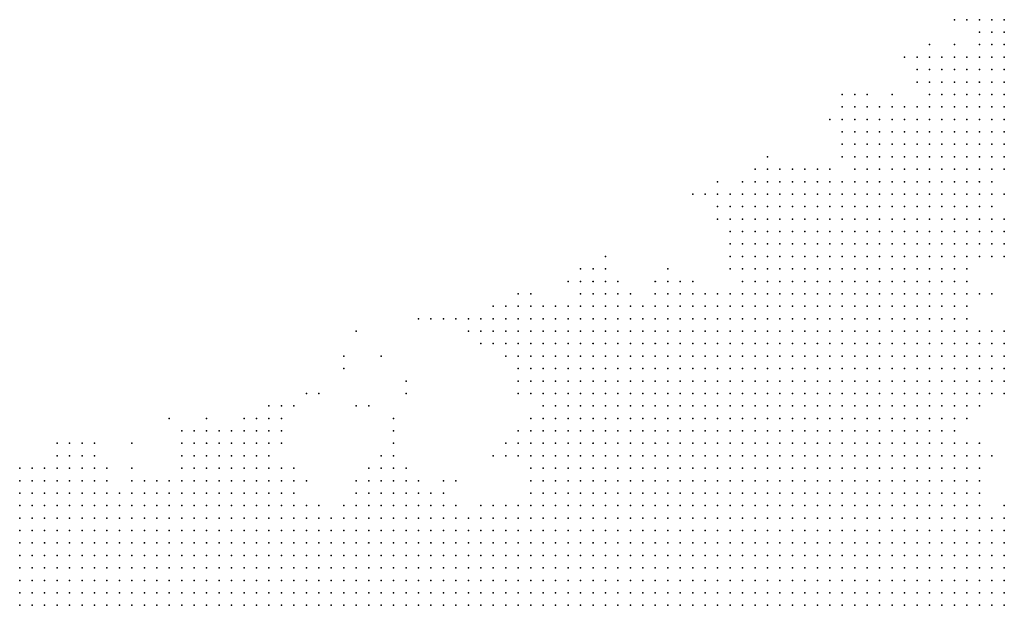
# Model space of a CAD drawing. Units: inches. Extents: x -1.28 to 1.28, y -1.09 to 1.09.
# Drawn here: x 0.64 to 0.8, y -0.81 to -0.71 of the extents above; entities that cross this region are included whole.
import ezdxf

# ---------------------------------------------------------------- set-up
doc = ezdxf.new("R2010")
doc.units = ezdxf.units.IN
doc.header["$MEASUREMENT"] = 0
doc.header["$PDMODE"] = 32
doc.header["$PDSIZE"] = 1e-05
for name, color, linetype in [('layer10', 10, 'Continuous'), ('layer100', 100, 'Continuous'), ('layer109', 109, 'Continuous'), ('layer11', 11, 'Continuous'), ('layer116', 116, 'Continuous'), ('layer12', 12, 'Continuous'), ('layer120', 120, 'Continuous'), ('layer128', 128, 'Continuous'), ('layer13', 13, 'Continuous'), ('layer132', 132, 'Continuous'), ('layer14', 14, 'Continuous'), ('layer143', 143, 'Continuous'), ('layer145', 145, 'Continuous'), ('layer15', 15, 'Continuous'), ('layer16', 16, 'Continuous'), ('layer17', 17, 'Continuous'), ('layer18', 18, 'Continuous'), ('layer181', 181, 'Continuous'), ('layer19', 19, 'Continuous'), ('layer20', 20, 'Continuous'), ('layer21', 21, 'Continuous'), ('layer22', 22, 'Continuous'), ('layer23', 23, 'Continuous'), ('layer24', 24, 'Continuous'), ('layer25', 25, 'Continuous'), ('layer26', 26, 'Continuous'), ('layer27', 27, 'Continuous'), ('layer28', 28, 'Continuous'), ('layer29', 29, 'Continuous'), ('layer30', 30, 'Continuous'), ('layer33', 33, 'Continuous'), ('layer34', 34, 'Continuous'), ('layer38', 38, 'Continuous'), ('layer45', 45, 'Continuous'), ('layer46', 46, 'Continuous'), ('layer48', 48, 'Continuous'), ('layer50', 50, 'Continuous'), ('layer51', 51, 'Continuous'), ('layer53', 53, 'Continuous'), ('layer7', 7, 'Continuous'), ('layer8', 8, 'Continuous'), ('layer9', 9, 'Continuous'), ('layer97', 97, 'Continuous')]:
    doc.layers.add(name, color=color, linetype=linetype)

msp = doc.modelspace()

# ---------------------------------------------------------------- linework, layer by layer
at = {"layer": 'layer10', "color": 10}
for p in [(0.7556, -0.763), (0.7576, -0.763), (0.7596, -0.763), (0.7616, -0.763), (0.7636, -0.763), (0.7656, -0.763), (0.7676, -0.763), (0.7476, -0.765), (0.7496, -0.765), (0.7516, -0.765), (0.7536, -0.765), (0.7556, -0.765), (0.7576, -0.765), (0.7596, -0.765), (0.7616, -0.765), (0.7636, -0.765), (0.7656, -0.765), (0.7676, -0.765), (0.7696, -0.765), (0.7716, -0.765), (0.7736, -0.765), (0.7416, -0.767), (0.7436, -0.767), (0.7456, -0.767), (0.7476, -0.767), (0.7496, -0.767), (0.7516, -0.767), (0.7536, -0.767), (0.7556, -0.767), (0.7576, -0.767), (0.7596, -0.767), (0.7616, -0.767), (0.7636, -0.767), (0.7656, -0.767), (0.7676, -0.767), (0.7696, -0.767), (0.7716, -0.767), (0.7736, -0.767), (0.7756, -0.767), (0.7776, -0.767), (0.7376, -0.769), (0.7396, -0.769), (0.7416, -0.769), (0.7436, -0.769), (0.7456, -0.769), (0.7476, -0.769), (0.7496, -0.769), (0.7516, -0.769), (0.7536, -0.769), (0.7556, -0.769), (0.7576, -0.769), (0.7596, -0.769), (0.7616, -0.769), (0.7636, -0.769), (0.7656, -0.769), (0.7676, -0.769), (0.7696, -0.769), (0.7716, -0.769), (0.7736, -0.769), (0.7756, -0.769), (0.7776, -0.769), (0.7796, -0.769), (0.7336, -0.771), (0.7356, -0.771), (0.7376, -0.771), (0.7396, -0.771), (0.7416, -0.771), (0.7436, -0.771), (0.7636, -0.771), (0.7656, -0.771), (0.7676, -0.771), (0.7696, -0.771), (0.7716, -0.771), (0.7736, -0.771), (0.7756, -0.771), (0.7776, -0.771), (0.7796, -0.771), (0.7816, -0.771), (0.7316, -0.773), (0.7336, -0.773), (0.7356, -0.773), (0.7376, -0.773), (0.7396, -0.773), (0.7676, -0.773), (0.7696, -0.773), (0.7716, -0.773), (0.7736, -0.773), (0.7756, -0.773), (0.7776, -0.773), (0.7796, -0.773), (0.7816, -0.773), (0.7836, -0.773), (0.7296, -0.775), (0.7316, -0.775), (0.7336, -0.775), (0.7356, -0.775), (0.7716, -0.775), (0.7736, -0.775), (0.7756, -0.775), (0.7776, -0.775), (0.7796, -0.775), (0.7816, -0.775), (0.7836, -0.775), (0.7276, -0.777), (0.7296, -0.777), (0.7316, -0.777), (0.7336, -0.777), (0.7756, -0.777), (0.7776, -0.777), (0.7796, -0.777), (0.7816, -0.777), (0.7836, -0.777), (0.7856, -0.777), (0.7276, -0.779), (0.7296, -0.779), (0.7316, -0.779), (0.7776, -0.779), (0.7796, -0.779), (0.7816, -0.779), (0.7836, -0.779), (0.7856, -0.779), (0.7256, -0.781), (0.7276, -0.781), (0.7296, -0.781), (0.7316, -0.781), (0.7796, -0.781), (0.7816, -0.781), (0.7836, -0.781), (0.7856, -0.781), (0.7256, -0.783), (0.7276, -0.783), (0.7296, -0.783), (0.7816, -0.783), (0.7836, -0.783), (0.7856, -0.783), (0.7876, -0.783), (0.7256, -0.785), (0.7276, -0.785), (0.7836, -0.785), (0.7856, -0.785), (0.7876, -0.785), (0.7256, -0.787), (0.7276, -0.787), (0.7856, -0.787), (0.7876, -0.787), (0.7236, -0.789), (0.7256, -0.789), (0.7876, -0.789), (0.7896, -0.789), (0.6696, -0.791), (0.6716, -0.791), (0.6736, -0.791), (0.6756, -0.791), (0.6776, -0.791), (0.7236, -0.791), (0.7896, -0.791), (0.6616, -0.793), (0.6636, -0.793), (0.6656, -0.793), (0.6676, -0.793), (0.6696, -0.793), (0.6716, -0.793), (0.6736, -0.793), (0.6756, -0.793), (0.6776, -0.793), (0.6796, -0.793), (0.6816, -0.793), (0.6976, -0.793), (0.6996, -0.793), (0.7016, -0.793), (0.7036, -0.793), (0.7056, -0.793), (0.7896, -0.793), (0.7916, -0.793), (0.6576, -0.795), (0.6596, -0.795), (0.6616, -0.795), (0.6636, -0.795), (0.6656, -0.795), (0.6676, -0.795), (0.6696, -0.795), (0.6716, -0.795), (0.6736, -0.795), (0.6756, -0.795), (0.6776, -0.795), (0.6796, -0.795), (0.6816, -0.795), (0.6836, -0.795), (0.6856, -0.795), (0.6936, -0.795), (0.6956, -0.795), (0.6976, -0.795), (0.6996, -0.795), (0.7016, -0.795), (0.7076, -0.795), (0.7096, -0.795), (0.7116, -0.795), (0.7136, -0.795), (0.7156, -0.795), (0.7176, -0.795), (0.7196, -0.795), (0.7916, -0.795), (0.7936, -0.795), (0.6536, -0.797), (0.6556, -0.797), (0.6576, -0.797), (0.6596, -0.797), (0.7936, -0.797), (0.7956, -0.797), (0.6516, -0.799), (0.6536, -0.799), (0.6556, -0.799), (0.6576, -0.799), (0.7936, -0.799), (0.7956, -0.799), (0.7976, -0.799), (0.6476, -0.801), (0.6496, -0.801), (0.6516, -0.801), (0.6536, -0.801), (0.7956, -0.801), (0.7976, -0.801), (0.6476, -0.803), (0.6496, -0.803), (0.6516, -0.803), (0.7956, -0.803), (0.7976, -0.803), (0.6456, -0.805), (0.6476, -0.805), (0.6496, -0.805), (0.6516, -0.805), (0.7976, -0.805), (0.6456, -0.807), (0.6476, -0.807), (0.6496, -0.807), (0.7976, -0.807), (0.6436, -0.809), (0.6456, -0.809), (0.6476, -0.809), (0.6496, -0.809)]:
    msp.add_point(p, dxfattribs=at)
at = {"layer": 'layer100', "color": 100}
msp.add_point((0.6936, -0.765), dxfattribs=at)
at = {"layer": 'layer109', "color": 109}
msp.add_point((0.6936, -0.777), dxfattribs=at)
at = {"layer": 'layer11', "color": 11}
for p in [(0.7656, -0.755), (0.7676, -0.755), (0.7696, -0.755), (0.7716, -0.755), (0.7736, -0.755), (0.7756, -0.755), (0.7776, -0.755), (0.7616, -0.757), (0.7636, -0.757), (0.7656, -0.757), (0.7676, -0.757), (0.7696, -0.757), (0.7716, -0.757), (0.7736, -0.757), (0.7756, -0.757), (0.7776, -0.757), (0.7796, -0.757), (0.7576, -0.759), (0.7596, -0.759), (0.7616, -0.759), (0.7636, -0.759), (0.7656, -0.759), (0.7676, -0.759), (0.7696, -0.759), (0.7716, -0.759), (0.7736, -0.759), (0.7756, -0.759), (0.7776, -0.759), (0.7796, -0.759), (0.7816, -0.759), (0.7516, -0.761), (0.7536, -0.761), (0.7556, -0.761), (0.7576, -0.761), (0.7596, -0.761), (0.7616, -0.761), (0.7636, -0.761), (0.7656, -0.761), (0.7676, -0.761), (0.7696, -0.761), (0.7716, -0.761), (0.7736, -0.761), (0.7756, -0.761), (0.7776, -0.761), (0.7796, -0.761), (0.7816, -0.761), (0.7836, -0.761), (0.7376, -0.763), (0.7396, -0.763), (0.7416, -0.763), (0.7436, -0.763), (0.7456, -0.763), (0.7476, -0.763), (0.7496, -0.763), (0.7516, -0.763), (0.7536, -0.763), (0.7696, -0.763), (0.7716, -0.763), (0.7736, -0.763), (0.7756, -0.763), (0.7776, -0.763), (0.7796, -0.763), (0.7816, -0.763), (0.7836, -0.763), (0.7856, -0.763), (0.7336, -0.765), (0.7356, -0.765), (0.7376, -0.765), (0.7396, -0.765), (0.7416, -0.765), (0.7436, -0.765), (0.7456, -0.765), (0.7756, -0.765), (0.7776, -0.765), (0.7796, -0.765), (0.7816, -0.765), (0.7836, -0.765), (0.7856, -0.765), (0.7296, -0.767), (0.7316, -0.767), (0.7336, -0.767), (0.7356, -0.767), (0.7376, -0.767), (0.7396, -0.767), (0.7796, -0.767), (0.7816, -0.767), (0.7836, -0.767), (0.7856, -0.767), (0.7296, -0.769), (0.7316, -0.769), (0.7336, -0.769), (0.7356, -0.769), (0.7816, -0.769), (0.7836, -0.769), (0.7856, -0.769), (0.7876, -0.769), (0.7276, -0.771), (0.7296, -0.771), (0.7316, -0.771), (0.7836, -0.771), (0.7856, -0.771), (0.7876, -0.771), (0.7276, -0.773), (0.7296, -0.773), (0.7856, -0.773), (0.7876, -0.773), (0.7256, -0.775), (0.7276, -0.775), (0.7856, -0.775), (0.7876, -0.775), (0.7256, -0.777), (0.7876, -0.777), (0.7256, -0.779), (0.7876, -0.779), (0.7236, -0.781), (0.7876, -0.781), (0.7236, -0.783), (0.7896, -0.783), (0.7236, -0.785), (0.7896, -0.785), (0.6716, -0.787), (0.6736, -0.787), (0.6756, -0.787), (0.6776, -0.787), (0.7236, -0.787), (0.7896, -0.787), (0.7916, -0.787), (0.6676, -0.789), (0.6696, -0.789), (0.6716, -0.789), (0.6736, -0.789), (0.6756, -0.789), (0.6776, -0.789), (0.6796, -0.789), (0.7916, -0.789), (0.6616, -0.791), (0.6636, -0.791), (0.6656, -0.791), (0.6676, -0.791), (0.6796, -0.791), (0.6816, -0.791), (0.6956, -0.791), (0.6976, -0.791), (0.6996, -0.791), (0.7016, -0.791), (0.7036, -0.791), (0.7916, -0.791), (0.6496, -0.793), (0.6516, -0.793), (0.6536, -0.793), (0.6556, -0.793), (0.6576, -0.793), (0.6596, -0.793), (0.6836, -0.793), (0.6936, -0.793), (0.6956, -0.793), (0.7076, -0.793), (0.7156, -0.793), (0.7216, -0.793), (0.6456, -0.795), (0.6476, -0.795), (0.6496, -0.795), (0.6516, -0.795), (0.6536, -0.795), (0.6556, -0.795), (0.6876, -0.795), (0.6896, -0.795), (0.6916, -0.795), (0.6456, -0.797), (0.6476, -0.797), (0.6496, -0.797), (0.6516, -0.797), (0.7976, -0.797), (0.6436, -0.799), (0.6456, -0.799), (0.6476, -0.799), (0.6496, -0.799), (0.6436, -0.801), (0.6456, -0.801), (0.6416, -0.803), (0.6436, -0.803), (0.6456, -0.803), (0.6416, -0.805), (0.6436, -0.805), (0.6416, -0.807), (0.6436, -0.807), (0.6416, -0.809)]:
    msp.add_point(p, dxfattribs=at)
at = {"layer": 'layer116', "color": 116}
msp.add_point((0.7016, -0.773), dxfattribs=at)
at = {"layer": 'layer12', "color": 12}
for p in [(0.7656, -0.747), (0.7676, -0.747), (0.7696, -0.747), (0.7716, -0.747), (0.7736, -0.747), (0.7756, -0.747), (0.7636, -0.749), (0.7656, -0.749), (0.7676, -0.749), (0.7696, -0.749), (0.7716, -0.749), (0.7736, -0.749), (0.7756, -0.749), (0.7776, -0.749), (0.7616, -0.751), (0.7636, -0.751), (0.7656, -0.751), (0.7676, -0.751), (0.7696, -0.751), (0.7716, -0.751), (0.7736, -0.751), (0.7756, -0.751), (0.7776, -0.751), (0.7796, -0.751), (0.7816, -0.751), (0.7596, -0.753), (0.7616, -0.753), (0.7636, -0.753), (0.7656, -0.753), (0.7676, -0.753), (0.7696, -0.753), (0.7716, -0.753), (0.7736, -0.753), (0.7756, -0.753), (0.7776, -0.753), (0.7796, -0.753), (0.7816, -0.753), (0.7836, -0.753), (0.7576, -0.755), (0.7596, -0.755), (0.7616, -0.755), (0.7636, -0.755), (0.7796, -0.755), (0.7816, -0.755), (0.7836, -0.755), (0.7576, -0.757), (0.7596, -0.757), (0.7816, -0.757), (0.7836, -0.757), (0.7856, -0.757), (0.7536, -0.759), (0.7556, -0.759), (0.7836, -0.759), (0.7856, -0.759), (0.7876, -0.759), (0.7396, -0.761), (0.7416, -0.761), (0.7436, -0.761), (0.7456, -0.761), (0.7476, -0.761), (0.7496, -0.761), (0.7856, -0.761), (0.7876, -0.761), (0.7276, -0.763), (0.7296, -0.763), (0.7316, -0.763), (0.7336, -0.763), (0.7356, -0.763), (0.7876, -0.763), (0.7256, -0.765), (0.7276, -0.765), (0.7296, -0.765), (0.7316, -0.765), (0.7876, -0.765), (0.7896, -0.765), (0.7256, -0.767), (0.7276, -0.767), (0.7876, -0.767), (0.7896, -0.767), (0.7236, -0.769), (0.7256, -0.769), (0.7276, -0.769), (0.7896, -0.769), (0.7236, -0.771), (0.7256, -0.771), (0.7896, -0.771), (0.7236, -0.773), (0.7256, -0.773), (0.7896, -0.773), (0.7896, -0.775), (0.7236, -0.777), (0.7896, -0.777), (0.7236, -0.779), (0.7896, -0.779), (0.7216, -0.781), (0.7896, -0.781), (0.7216, -0.783), (0.6696, -0.785), (0.6716, -0.785), (0.6736, -0.785), (0.6756, -0.785), (0.6776, -0.785), (0.7216, -0.785), (0.7916, -0.785), (0.6676, -0.787), (0.6696, -0.787), (0.6796, -0.787), (0.7216, -0.787), (0.6656, -0.789), (0.6816, -0.789), (0.6976, -0.789), (0.6996, -0.789), (0.7016, -0.789), (0.7216, -0.789), (0.6436, -0.791), (0.6456, -0.791), (0.6476, -0.791), (0.6496, -0.791), (0.6516, -0.791), (0.6536, -0.791), (0.6556, -0.791), (0.6576, -0.791), (0.6596, -0.791), (0.6836, -0.791), (0.7056, -0.791), (0.7076, -0.791), (0.6416, -0.793), (0.6436, -0.793), (0.6456, -0.793), (0.6476, -0.793), (0.6856, -0.793), (0.7096, -0.793), (0.7136, -0.793), (0.7176, -0.793), (0.7196, -0.793), (0.7936, -0.793), (0.6396, -0.795), (0.6416, -0.795), (0.6436, -0.795), (0.7956, -0.795), (0.7976, -0.795), (0.6396, -0.797), (0.6416, -0.797), (0.6436, -0.797), (0.6396, -0.799), (0.6416, -0.799), (0.6396, -0.801), (0.6416, -0.801), (0.6396, -0.803), (0.6396, -0.805), (0.6396, -0.807), (0.6396, -0.809)]:
    msp.add_point(p, dxfattribs=at)
at = {"layer": 'layer120', "color": 120}
msp.add_point((0.7716, -0.727), dxfattribs=at)
at = {"layer": 'layer128', "color": 128}
msp.add_point((0.6916, -0.769), dxfattribs=at)
at = {"layer": 'layer13', "color": 13}
for p in [(0.7696, -0.743), (0.7716, -0.743), (0.7736, -0.743), (0.7756, -0.743), (0.7776, -0.743), (0.7796, -0.743), (0.7636, -0.745), (0.7656, -0.745), (0.7676, -0.745), (0.7696, -0.745), (0.7716, -0.745), (0.7736, -0.745), (0.7756, -0.745), (0.7776, -0.745), (0.7796, -0.745), (0.7816, -0.745), (0.7836, -0.745), (0.7596, -0.747), (0.7616, -0.747), (0.7636, -0.747), (0.7776, -0.747), (0.7796, -0.747), (0.7816, -0.747), (0.7836, -0.747), (0.7856, -0.747), (0.7576, -0.749), (0.7596, -0.749), (0.7616, -0.749), (0.7796, -0.749), (0.7816, -0.749), (0.7836, -0.749), (0.7856, -0.749), (0.7876, -0.749), (0.7576, -0.751), (0.7596, -0.751), (0.7836, -0.751), (0.7856, -0.751), (0.7876, -0.751), (0.7556, -0.753), (0.7576, -0.753), (0.7856, -0.753), (0.7876, -0.753), (0.7896, -0.753), (0.7556, -0.755), (0.7856, -0.755), (0.7876, -0.755), (0.7896, -0.755), (0.7556, -0.757), (0.7876, -0.757), (0.7896, -0.757), (0.7436, -0.759), (0.7456, -0.759), (0.7476, -0.759), (0.7516, -0.759), (0.7896, -0.759), (0.7276, -0.761), (0.7296, -0.761), (0.7316, -0.761), (0.7336, -0.761), (0.7356, -0.761), (0.7376, -0.761), (0.7896, -0.761), (0.7256, -0.763), (0.7896, -0.763), (0.7236, -0.765), (0.7916, -0.765), (0.7216, -0.767), (0.7236, -0.767), (0.7916, -0.767), (0.7216, -0.769), (0.7916, -0.769), (0.7936, -0.769), (0.7216, -0.771), (0.7916, -0.771), (0.7936, -0.771), (0.7916, -0.773), (0.7936, -0.773), (0.7236, -0.775), (0.7916, -0.775), (0.6696, -0.783), (0.6716, -0.783), (0.6736, -0.783), (0.6756, -0.783), (0.6776, -0.783), (0.7196, -0.783), (0.7916, -0.783), (0.6676, -0.785), (0.6796, -0.785), (0.7936, -0.785), (0.6996, -0.787), (0.7936, -0.787), (0.6416, -0.789), (0.6436, -0.789), (0.6456, -0.789), (0.6476, -0.789), (0.6496, -0.789), (0.6516, -0.789), (0.6576, -0.789), (0.6596, -0.789), (0.6836, -0.789), (0.7936, -0.789), (0.6396, -0.791), (0.6416, -0.791), (0.6936, -0.791), (0.6396, -0.793), (0.6876, -0.793)]:
    msp.add_point(p, dxfattribs=at)
at = {"layer": 'layer132', "color": 132}
msp.add_point((0.6956, -0.777), dxfattribs=at)
at = {"layer": 'layer14', "color": 14}
for p in [(0.7756, -0.739), (0.7776, -0.739), (0.7796, -0.739), (0.7816, -0.739), (0.7836, -0.739), (0.7856, -0.739), (0.7876, -0.739), (0.7716, -0.741), (0.7736, -0.741), (0.7756, -0.741), (0.7776, -0.741), (0.7796, -0.741), (0.7816, -0.741), (0.7836, -0.741), (0.7856, -0.741), (0.7876, -0.741), (0.7896, -0.741), (0.7596, -0.743), (0.7616, -0.743), (0.7636, -0.743), (0.7656, -0.743), (0.7676, -0.743), (0.7816, -0.743), (0.7836, -0.743), (0.7856, -0.743), (0.7876, -0.743), (0.7896, -0.743), (0.7576, -0.745), (0.7596, -0.745), (0.7616, -0.745), (0.7856, -0.745), (0.7876, -0.745), (0.7896, -0.745), (0.7916, -0.745), (0.7576, -0.747), (0.7876, -0.747), (0.7896, -0.747), (0.7916, -0.747), (0.7556, -0.749), (0.7896, -0.749), (0.7916, -0.749), (0.7556, -0.751), (0.7896, -0.751), (0.7296, -0.759), (0.7316, -0.759), (0.7336, -0.759), (0.7356, -0.759), (0.7416, -0.759), (0.7496, -0.759), (0.7256, -0.761), (0.7916, -0.761), (0.7216, -0.763), (0.7236, -0.763), (0.7216, -0.765), (0.7196, -0.767), (0.7936, -0.767), (0.7196, -0.769), (0.7956, -0.769), (0.7956, -0.771), (0.7216, -0.773), (0.7916, -0.777), (0.7216, -0.779), (0.6756, -0.781), (0.6776, -0.781), (0.6676, -0.783), (0.6796, -0.783), (0.7196, -0.785), (0.6456, -0.787), (0.6476, -0.787), (0.6496, -0.787), (0.6656, -0.787), (0.6816, -0.787), (0.6976, -0.787), (0.6396, -0.789), (0.6536, -0.789), (0.6616, -0.789), (0.6636, -0.789), (0.6956, -0.789)]:
    msp.add_point(p, dxfattribs=at)
at = {"layer": 'layer143', "color": 143}
msp.add_point((0.6576, -0.783), dxfattribs=at)
at = {"layer": 'layer145', "color": 145}
msp.add_point((0.6916, -0.771), dxfattribs=at)
at = {"layer": 'layer15', "color": 15}
for p in [(0.7796, -0.733), (0.7816, -0.733), (0.7836, -0.733), (0.7856, -0.733), (0.7756, -0.735), (0.7776, -0.735), (0.7796, -0.735), (0.7816, -0.735), (0.7836, -0.735), (0.7856, -0.735), (0.7876, -0.735), (0.7756, -0.737), (0.7776, -0.737), (0.7796, -0.737), (0.7816, -0.737), (0.7836, -0.737), (0.7856, -0.737), (0.7876, -0.737), (0.7896, -0.737), (0.7736, -0.739), (0.7896, -0.739), (0.7916, -0.739), (0.7636, -0.741), (0.7656, -0.741), (0.7676, -0.741), (0.7696, -0.741), (0.7916, -0.741), (0.7556, -0.743), (0.7576, -0.743), (0.7916, -0.743), (0.7556, -0.745), (0.7936, -0.745), (0.7556, -0.747), (0.7936, -0.747), (0.7936, -0.749), (0.7916, -0.751), (0.7936, -0.751), (0.7536, -0.753), (0.7916, -0.753), (0.7536, -0.755), (0.7916, -0.755), (0.7296, -0.757), (0.7316, -0.757), (0.7336, -0.757), (0.7436, -0.757), (0.7916, -0.757), (0.7916, -0.759), (0.7236, -0.761), (0.7196, -0.763), (0.7916, -0.763), (0.7176, -0.765), (0.7196, -0.765), (0.7936, -0.765), (0.7956, -0.767), (0.7196, -0.771), (0.7956, -0.773), (0.7936, -0.775), (0.6776, -0.779), (0.6676, -0.781), (0.6696, -0.781), (0.6716, -0.781), (0.6736, -0.781), (0.6796, -0.781), (0.7196, -0.781), (0.7936, -0.783), (0.6476, -0.785), (0.6496, -0.785), (0.6656, -0.785), (0.6416, -0.787), (0.6436, -0.787), (0.6516, -0.787), (0.7016, -0.787), (0.7036, -0.789), (0.7936, -0.791), (0.7976, -0.793)]:
    msp.add_point(p, dxfattribs=at)
at = {"layer": 'layer16', "color": 16}
for p in [(0.7796, -0.731), (0.7816, -0.731), (0.7836, -0.731), (0.7856, -0.731), (0.7876, -0.731), (0.7896, -0.731), (0.7756, -0.733), (0.7776, -0.733), (0.7876, -0.733), (0.7896, -0.733), (0.7916, -0.733), (0.7736, -0.735), (0.7896, -0.735), (0.7916, -0.735), (0.7936, -0.735), (0.7736, -0.737), (0.7916, -0.737), (0.7936, -0.737), (0.7936, -0.739), (0.7576, -0.741), (0.7596, -0.741), (0.7616, -0.741), (0.7936, -0.741), (0.7936, -0.743), (0.7536, -0.745), (0.7536, -0.747), (0.7956, -0.749), (0.7936, -0.753), (0.7196, -0.761), (0.7216, -0.761), (0.7176, -0.763), (0.7176, -0.767), (0.7196, -0.773), (0.7976, -0.773), (0.6756, -0.779), (0.6796, -0.779), (0.6456, -0.785), (0.6996, -0.785), (0.6396, -0.787)]:
    msp.add_point(p, dxfattribs=at)
at = {"layer": 'layer17', "color": 17}
for p in [(0.7876, -0.727), (0.7896, -0.727), (0.7916, -0.727), (0.7796, -0.729), (0.7816, -0.729), (0.7836, -0.729), (0.7856, -0.729), (0.7876, -0.729), (0.7896, -0.729), (0.7916, -0.729), (0.7936, -0.729), (0.7956, -0.729), (0.7756, -0.731), (0.7776, -0.731), (0.7916, -0.731), (0.7936, -0.731), (0.7956, -0.731), (0.7736, -0.733), (0.7936, -0.733), (0.7956, -0.733), (0.7956, -0.735), (0.7956, -0.737), (0.7656, -0.739), (0.7956, -0.739), (0.7956, -0.741), (0.7536, -0.743), (0.7956, -0.747), (0.7956, -0.751), (0.7316, -0.755), (0.7336, -0.755), (0.7476, -0.757), (0.7936, -0.759), (0.7156, -0.763), (0.7156, -0.765), (0.7976, -0.767), (0.7976, -0.769), (0.7976, -0.771), (0.7216, -0.775), (0.6656, -0.781), (0.6656, -0.783), (0.6816, -0.783), (0.7176, -0.785), (0.7956, -0.785), (0.6576, -0.787), (0.6856, -0.789), (0.6936, -0.789)]:
    msp.add_point(p, dxfattribs=at)
at = {"layer": 'layer18', "color": 18}
for p in [(0.7896, -0.723), (0.7916, -0.723), (0.7876, -0.725), (0.7896, -0.725), (0.7916, -0.725), (0.7936, -0.725), (0.7956, -0.725), (0.7856, -0.727), (0.7936, -0.727), (0.7956, -0.727), (0.7756, -0.729), (0.7776, -0.729), (0.7976, -0.729), (0.7736, -0.731), (0.7976, -0.731), (0.7976, -0.733), (0.7976, -0.735), (0.7716, -0.737), (0.7976, -0.737), (0.7576, -0.739), (0.7596, -0.739), (0.7676, -0.739), (0.7556, -0.741), (0.7516, -0.743), (0.7956, -0.743), (0.7516, -0.745), (0.7976, -0.749), (0.7536, -0.751), (0.7956, -0.765), (0.7976, -0.765), (0.7156, -0.767), (0.7956, -0.775), (0.6816, -0.779), (0.6496, -0.783), (0.7176, -0.783), (0.6516, -0.785), (0.7076, -0.789), (0.7096, -0.789)]:
    msp.add_point(p, dxfattribs=at)
at = {"layer": 'layer181', "color": 181}
msp.add_point((0.6976, -0.769), dxfattribs=at)
at = {"layer": 'layer19', "color": 19}
for p in [(0.7916, -0.721), (0.7936, -0.721), (0.7876, -0.723), (0.7936, -0.723), (0.7956, -0.723), (0.7976, -0.723), (0.7856, -0.725), (0.7976, -0.725), (0.7976, -0.727), (0.7736, -0.729), (0.7716, -0.731), (0.7536, -0.749), (0.7976, -0.751), (0.7276, -0.757), (0.7416, -0.757), (0.7176, -0.761), (0.7136, -0.763), (0.7136, -0.765), (0.7176, -0.769), (0.6796, -0.777), (0.6696, -0.779), (0.6456, -0.783), (0.6836, -0.787)]:
    msp.add_point(p, dxfattribs=at)
at = {"layer": 'layer20', "color": 20}
for p in [(0.7976, -0.719), (0.7876, -0.721), (0.7896, -0.721), (0.7956, -0.721), (0.7976, -0.721), (0.7856, -0.723), (0.7716, -0.733), (0.7636, -0.739), (0.7696, -0.739), (0.7976, -0.739), (0.7956, -0.745), (0.7976, -0.747), (0.7296, -0.755), (0.7456, -0.757), (0.7196, -0.759), (0.7156, -0.761), (0.7976, -0.775), (0.6816, -0.777), (0.6476, -0.783), (0.6516, -0.783)]:
    msp.add_point(p, dxfattribs=at)
at = {"layer": 'layer21', "color": 21}
for p in [(0.7956, -0.717), (0.7976, -0.717), (0.7936, -0.719), (0.7956, -0.719), (0.7856, -0.721), (0.7796, -0.727), (0.7716, -0.729), (0.7716, -0.735), (0.7496, -0.743), (0.7336, -0.753), (0.7956, -0.753), (0.7976, -0.753), (0.7436, -0.755), (0.7116, -0.763), (0.7936, -0.777), (0.6816, -0.781), (0.6996, -0.783), (0.6976, -0.785)]:
    msp.add_point(p, dxfattribs=at)
at = {"layer": 'layer22', "color": 22}
for p in [(0.7976, -0.715), (0.7836, -0.725), (0.7756, -0.727), (0.7696, -0.731), (0.7596, -0.737), (0.7516, -0.741), (0.7216, -0.759), (0.7116, -0.765), (0.7216, -0.791)]:
    msp.add_point(p, dxfattribs=at)
at = {"layer": 'layer23', "color": 23}
for p in [(0.7956, -0.715), (0.7936, -0.717), (0.7836, -0.721), (0.7836, -0.723), (0.7736, -0.727), (0.6836, -0.777)]:
    msp.add_point(p, dxfattribs=at)
at = {"layer": 'layer24', "color": 24}
for p in [(0.7936, -0.715), (0.7856, -0.719), (0.7896, -0.719), (0.7356, -0.757), (0.7096, -0.763)]:
    msp.add_point(p, dxfattribs=at)
at = {"layer": 'layer25', "color": 25}
for p in [(0.7476, -0.743), (0.7136, -0.767)]:
    msp.add_point(p, dxfattribs=at)
at = {"layer": 'layer26', "color": 26}
msp.add_point((0.7156, -0.785), dxfattribs=at)
at = {"layer": 'layer27', "color": 27}
for p in [(0.7516, -0.747), (0.6536, -0.787)]:
    msp.add_point(p, dxfattribs=at)
at = {"layer": 'layer28', "color": 28}
for p in [(0.7816, -0.721), (0.7076, -0.763), (0.6956, -0.787)]:
    msp.add_point(p, dxfattribs=at)
at = {"layer": 'layer29', "color": 29}
for p in [(0.7916, -0.715), (0.7616, -0.739), (0.7196, -0.775)]:
    msp.add_point(p, dxfattribs=at)
at = {"layer": 'layer30', "color": 30}
msp.add_point((0.6996, -0.781), dxfattribs=at)
at = {"layer": 'layer33', "color": 33}
for p in [(0.7956, -0.759), (0.6636, -0.779)]:
    msp.add_point(p, dxfattribs=at)
at = {"layer": 'layer34', "color": 34}
for p in [(0.7976, -0.743), (0.7056, -0.763), (0.7916, -0.779)]:
    msp.add_point(p, dxfattribs=at)
at = {"layer": 'layer38', "color": 38}
msp.add_point((0.6916, -0.793), dxfattribs=at)
at = {"layer": 'layer45', "color": 45}
msp.add_point((0.6856, -0.775), dxfattribs=at)
at = {"layer": 'layer46', "color": 46}
msp.add_point((0.6996, -0.779), dxfattribs=at)
at = {"layer": 'layer48', "color": 48}
msp.add_point((0.6876, -0.775), dxfattribs=at)
at = {"layer": 'layer50', "color": 50}
msp.add_point((0.7036, -0.763), dxfattribs=at)
at = {"layer": 'layer51', "color": 51}
msp.add_point((0.7376, -0.759), dxfattribs=at)
at = {"layer": 'layer53', "color": 53}
msp.add_point((0.7896, -0.715), dxfattribs=at)
at = {"layer": 'layer7', "color": 7}
for p in [(0.7376, -0.801), (0.7396, -0.801), (0.7416, -0.801), (0.7436, -0.801), (0.7456, -0.801), (0.7476, -0.801), (0.7496, -0.801), (0.7216, -0.803), (0.7236, -0.803), (0.7256, -0.803), (0.7276, -0.803), (0.7296, -0.803), (0.7316, -0.803), (0.7336, -0.803), (0.7356, -0.803), (0.7376, -0.803), (0.7396, -0.803), (0.7416, -0.803), (0.7436, -0.803), (0.7456, -0.803), (0.7476, -0.803), (0.7496, -0.803), (0.7516, -0.803), (0.7536, -0.803), (0.7556, -0.803), (0.7576, -0.803), (0.7596, -0.803), (0.7616, -0.803), (0.7116, -0.805), (0.7136, -0.805), (0.7156, -0.805), (0.7176, -0.805), (0.7196, -0.805), (0.7216, -0.805), (0.7236, -0.805), (0.7256, -0.805), (0.7276, -0.805), (0.7296, -0.805), (0.7316, -0.805), (0.7336, -0.805), (0.7356, -0.805), (0.7376, -0.805), (0.7396, -0.805), (0.7416, -0.805), (0.7436, -0.805), (0.7456, -0.805), (0.7476, -0.805), (0.7496, -0.805), (0.7516, -0.805), (0.7536, -0.805), (0.7556, -0.805), (0.7576, -0.805), (0.7596, -0.805), (0.7616, -0.805), (0.7636, -0.805), (0.7656, -0.805), (0.7676, -0.805), (0.7036, -0.807), (0.7056, -0.807), (0.7076, -0.807), (0.7096, -0.807), (0.7116, -0.807), (0.7136, -0.807), (0.7156, -0.807), (0.7176, -0.807), (0.7196, -0.807), (0.7216, -0.807), (0.7236, -0.807), (0.7256, -0.807), (0.7276, -0.807), (0.7296, -0.807), (0.7316, -0.807), (0.7336, -0.807), (0.7356, -0.807), (0.7376, -0.807), (0.7396, -0.807), (0.7416, -0.807), (0.7436, -0.807), (0.7456, -0.807), (0.7476, -0.807), (0.7496, -0.807), (0.7516, -0.807), (0.7536, -0.807), (0.7556, -0.807), (0.7576, -0.807), (0.7596, -0.807), (0.7616, -0.807), (0.7636, -0.807), (0.7656, -0.807), (0.7676, -0.807), (0.7696, -0.807), (0.7716, -0.807), (0.6976, -0.809), (0.6996, -0.809), (0.7016, -0.809), (0.7036, -0.809), (0.7056, -0.809), (0.7076, -0.809), (0.7096, -0.809), (0.7116, -0.809), (0.7136, -0.809), (0.7156, -0.809), (0.7176, -0.809), (0.7196, -0.809), (0.7216, -0.809), (0.7236, -0.809), (0.7256, -0.809), (0.7276, -0.809), (0.7296, -0.809), (0.7316, -0.809), (0.7336, -0.809), (0.7356, -0.809), (0.7376, -0.809), (0.7396, -0.809), (0.7416, -0.809), (0.7436, -0.809), (0.7456, -0.809), (0.7476, -0.809), (0.7496, -0.809), (0.7516, -0.809), (0.7536, -0.809), (0.7556, -0.809), (0.7576, -0.809), (0.7596, -0.809), (0.7616, -0.809), (0.7636, -0.809), (0.7656, -0.809), (0.7676, -0.809), (0.7696, -0.809), (0.7716, -0.809), (0.7736, -0.809), (0.7756, -0.809)]:
    msp.add_point(p, dxfattribs=at)
at = {"layer": 'layer8', "color": 8}
for p in [(0.7476, -0.785), (0.7496, -0.785), (0.7516, -0.785), (0.7536, -0.785), (0.7556, -0.785), (0.7576, -0.785), (0.7596, -0.785), (0.7616, -0.785), (0.7636, -0.785), (0.7656, -0.785), (0.7676, -0.785), (0.7696, -0.785), (0.7416, -0.787), (0.7436, -0.787), (0.7456, -0.787), (0.7476, -0.787), (0.7496, -0.787), (0.7516, -0.787), (0.7536, -0.787), (0.7556, -0.787), (0.7576, -0.787), (0.7596, -0.787), (0.7616, -0.787), (0.7636, -0.787), (0.7656, -0.787), (0.7676, -0.787), (0.7696, -0.787), (0.7716, -0.787), (0.7736, -0.787), (0.7376, -0.789), (0.7396, -0.789), (0.7416, -0.789), (0.7436, -0.789), (0.7456, -0.789), (0.7476, -0.789), (0.7496, -0.789), (0.7516, -0.789), (0.7536, -0.789), (0.7556, -0.789), (0.7576, -0.789), (0.7596, -0.789), (0.7616, -0.789), (0.7636, -0.789), (0.7656, -0.789), (0.7676, -0.789), (0.7696, -0.789), (0.7716, -0.789), (0.7736, -0.789), (0.7756, -0.789), (0.7336, -0.791), (0.7356, -0.791), (0.7376, -0.791), (0.7396, -0.791), (0.7416, -0.791), (0.7436, -0.791), (0.7456, -0.791), (0.7476, -0.791), (0.7496, -0.791), (0.7516, -0.791), (0.7536, -0.791), (0.7556, -0.791), (0.7576, -0.791), (0.7596, -0.791), (0.7616, -0.791), (0.7636, -0.791), (0.7656, -0.791), (0.7676, -0.791), (0.7696, -0.791), (0.7716, -0.791), (0.7736, -0.791), (0.7756, -0.791), (0.7776, -0.791), (0.7796, -0.791), (0.7296, -0.793), (0.7316, -0.793), (0.7336, -0.793), (0.7356, -0.793), (0.7376, -0.793), (0.7396, -0.793), (0.7416, -0.793), (0.7436, -0.793), (0.7456, -0.793), (0.7476, -0.793), (0.7496, -0.793), (0.7516, -0.793), (0.7536, -0.793), (0.7556, -0.793), (0.7576, -0.793), (0.7596, -0.793), (0.7616, -0.793), (0.7636, -0.793), (0.7656, -0.793), (0.7676, -0.793), (0.7696, -0.793), (0.7716, -0.793), (0.7736, -0.793), (0.7756, -0.793), (0.7776, -0.793), (0.7796, -0.793), (0.7816, -0.793), (0.7256, -0.795), (0.7276, -0.795), (0.7296, -0.795), (0.7316, -0.795), (0.7336, -0.795), (0.7356, -0.795), (0.7376, -0.795), (0.7396, -0.795), (0.7416, -0.795), (0.7436, -0.795), (0.7456, -0.795), (0.7476, -0.795), (0.7496, -0.795), (0.7516, -0.795), (0.7536, -0.795), (0.7556, -0.795), (0.7576, -0.795), (0.7596, -0.795), (0.7616, -0.795), (0.7636, -0.795), (0.7656, -0.795), (0.7676, -0.795), (0.7696, -0.795), (0.7716, -0.795), (0.7736, -0.795), (0.7756, -0.795), (0.7776, -0.795), (0.7796, -0.795), (0.7816, -0.795), (0.7216, -0.797), (0.7236, -0.797), (0.7256, -0.797), (0.7276, -0.797), (0.7296, -0.797), (0.7316, -0.797), (0.7336, -0.797), (0.7356, -0.797), (0.7376, -0.797), (0.7396, -0.797), (0.7416, -0.797), (0.7436, -0.797), (0.7456, -0.797), (0.7476, -0.797), (0.7496, -0.797), (0.7516, -0.797), (0.7536, -0.797), (0.7556, -0.797), (0.7576, -0.797), (0.7596, -0.797), (0.7616, -0.797), (0.7636, -0.797), (0.7656, -0.797), (0.7676, -0.797), (0.7696, -0.797), (0.7716, -0.797), (0.7736, -0.797), (0.7756, -0.797), (0.7776, -0.797), (0.7796, -0.797), (0.7816, -0.797), (0.7836, -0.797), (0.7156, -0.799), (0.7176, -0.799), (0.7196, -0.799), (0.7216, -0.799), (0.7236, -0.799), (0.7256, -0.799), (0.7276, -0.799), (0.7296, -0.799), (0.7316, -0.799), (0.7336, -0.799), (0.7356, -0.799), (0.7376, -0.799), (0.7396, -0.799), (0.7416, -0.799), (0.7436, -0.799), (0.7456, -0.799), (0.7476, -0.799), (0.7496, -0.799), (0.7516, -0.799), (0.7536, -0.799), (0.7556, -0.799), (0.7576, -0.799), (0.7596, -0.799), (0.7616, -0.799), (0.7636, -0.799), (0.7656, -0.799), (0.7676, -0.799), (0.7696, -0.799), (0.7716, -0.799), (0.7736, -0.799), (0.7756, -0.799), (0.7776, -0.799), (0.7796, -0.799), (0.7816, -0.799), (0.7836, -0.799), (0.7856, -0.799), (0.6796, -0.801), (0.6816, -0.801), (0.6836, -0.801), (0.6856, -0.801), (0.6876, -0.801), (0.6896, -0.801), (0.6916, -0.801), (0.6936, -0.801), (0.6956, -0.801), (0.6976, -0.801), (0.6996, -0.801), (0.7016, -0.801), (0.7036, -0.801), (0.7056, -0.801), (0.7076, -0.801), (0.7096, -0.801), (0.7116, -0.801), (0.7136, -0.801), (0.7156, -0.801), (0.7176, -0.801), (0.7196, -0.801), (0.7216, -0.801), (0.7236, -0.801), (0.7256, -0.801), (0.7276, -0.801), (0.7296, -0.801), (0.7316, -0.801), (0.7336, -0.801), (0.7356, -0.801), (0.7516, -0.801), (0.7536, -0.801), (0.7556, -0.801), (0.7576, -0.801), (0.7596, -0.801), (0.7616, -0.801), (0.7636, -0.801), (0.7656, -0.801), (0.7676, -0.801), (0.7696, -0.801), (0.7716, -0.801), (0.7736, -0.801), (0.7756, -0.801), (0.7776, -0.801), (0.7796, -0.801), (0.7816, -0.801), (0.7836, -0.801), (0.7856, -0.801), (0.6736, -0.803), (0.6756, -0.803), (0.6776, -0.803), (0.6796, -0.803), (0.6816, -0.803), (0.6836, -0.803), (0.6856, -0.803), (0.6876, -0.803), (0.6896, -0.803), (0.6916, -0.803), (0.6936, -0.803), (0.6956, -0.803), (0.6976, -0.803), (0.6996, -0.803), (0.7016, -0.803), (0.7036, -0.803), (0.7056, -0.803), (0.7076, -0.803), (0.7096, -0.803), (0.7116, -0.803), (0.7136, -0.803), (0.7156, -0.803), (0.7176, -0.803), (0.7196, -0.803), (0.7636, -0.803), (0.7656, -0.803), (0.7676, -0.803), (0.7696, -0.803), (0.7716, -0.803), (0.7736, -0.803), (0.7756, -0.803), (0.7776, -0.803), (0.7796, -0.803), (0.7816, -0.803), (0.7836, -0.803), (0.7856, -0.803), (0.7876, -0.803), (0.6696, -0.805), (0.6716, -0.805), (0.6736, -0.805), (0.6756, -0.805), (0.6776, -0.805), (0.6796, -0.805), (0.6816, -0.805), (0.6836, -0.805), (0.6856, -0.805), (0.6876, -0.805), (0.6896, -0.805), (0.6916, -0.805), (0.6936, -0.805), (0.6956, -0.805), (0.6976, -0.805), (0.6996, -0.805), (0.7016, -0.805), (0.7036, -0.805), (0.7056, -0.805), (0.7076, -0.805), (0.7096, -0.805), (0.7696, -0.805), (0.7716, -0.805), (0.7736, -0.805), (0.7756, -0.805), (0.7776, -0.805), (0.7796, -0.805), (0.7816, -0.805), (0.7836, -0.805), (0.7856, -0.805), (0.7876, -0.805), (0.7896, -0.805), (0.6676, -0.807), (0.6696, -0.807), (0.6716, -0.807), (0.6736, -0.807), (0.6756, -0.807), (0.6776, -0.807), (0.6796, -0.807), (0.6816, -0.807), (0.6836, -0.807), (0.6856, -0.807), (0.6876, -0.807), (0.6896, -0.807), (0.6916, -0.807), (0.6936, -0.807), (0.6956, -0.807), (0.6976, -0.807), (0.6996, -0.807), (0.7016, -0.807), (0.7736, -0.807), (0.7756, -0.807), (0.7776, -0.807), (0.7796, -0.807), (0.7816, -0.807), (0.7836, -0.807), (0.7856, -0.807), (0.7876, -0.807), (0.7896, -0.807), (0.6636, -0.809), (0.6656, -0.809), (0.6676, -0.809), (0.6696, -0.809), (0.6716, -0.809), (0.6736, -0.809), (0.6756, -0.809), (0.6776, -0.809), (0.6796, -0.809), (0.6816, -0.809), (0.6836, -0.809), (0.6856, -0.809), (0.6876, -0.809), (0.6896, -0.809), (0.6916, -0.809), (0.6936, -0.809), (0.6956, -0.809), (0.7776, -0.809), (0.7796, -0.809), (0.7816, -0.809), (0.7836, -0.809), (0.7856, -0.809), (0.7876, -0.809), (0.7896, -0.809)]:
    msp.add_point(p, dxfattribs=at)
at = {"layer": 'layer9', "color": 9}
for p in [(0.7456, -0.771), (0.7476, -0.771), (0.7496, -0.771), (0.7516, -0.771), (0.7536, -0.771), (0.7556, -0.771), (0.7576, -0.771), (0.7596, -0.771), (0.7616, -0.771), (0.7416, -0.773), (0.7436, -0.773), (0.7456, -0.773), (0.7476, -0.773), (0.7496, -0.773), (0.7516, -0.773), (0.7536, -0.773), (0.7556, -0.773), (0.7576, -0.773), (0.7596, -0.773), (0.7616, -0.773), (0.7636, -0.773), (0.7656, -0.773), (0.7376, -0.775), (0.7396, -0.775), (0.7416, -0.775), (0.7436, -0.775), (0.7456, -0.775), (0.7476, -0.775), (0.7496, -0.775), (0.7516, -0.775), (0.7536, -0.775), (0.7556, -0.775), (0.7576, -0.775), (0.7596, -0.775), (0.7616, -0.775), (0.7636, -0.775), (0.7656, -0.775), (0.7676, -0.775), (0.7696, -0.775), (0.7356, -0.777), (0.7376, -0.777), (0.7396, -0.777), (0.7416, -0.777), (0.7436, -0.777), (0.7456, -0.777), (0.7476, -0.777), (0.7496, -0.777), (0.7516, -0.777), (0.7536, -0.777), (0.7556, -0.777), (0.7576, -0.777), (0.7596, -0.777), (0.7616, -0.777), (0.7636, -0.777), (0.7656, -0.777), (0.7676, -0.777), (0.7696, -0.777), (0.7716, -0.777), (0.7736, -0.777), (0.7336, -0.779), (0.7356, -0.779), (0.7376, -0.779), (0.7396, -0.779), (0.7416, -0.779), (0.7436, -0.779), (0.7456, -0.779), (0.7476, -0.779), (0.7496, -0.779), (0.7516, -0.779), (0.7536, -0.779), (0.7556, -0.779), (0.7576, -0.779), (0.7596, -0.779), (0.7616, -0.779), (0.7636, -0.779), (0.7656, -0.779), (0.7676, -0.779), (0.7696, -0.779), (0.7716, -0.779), (0.7736, -0.779), (0.7756, -0.779), (0.7336, -0.781), (0.7356, -0.781), (0.7376, -0.781), (0.7396, -0.781), (0.7416, -0.781), (0.7436, -0.781), (0.7456, -0.781), (0.7476, -0.781), (0.7496, -0.781), (0.7516, -0.781), (0.7536, -0.781), (0.7556, -0.781), (0.7576, -0.781), (0.7596, -0.781), (0.7616, -0.781), (0.7636, -0.781), (0.7656, -0.781), (0.7676, -0.781), (0.7696, -0.781), (0.7716, -0.781), (0.7736, -0.781), (0.7756, -0.781), (0.7776, -0.781), (0.7316, -0.783), (0.7336, -0.783), (0.7356, -0.783), (0.7376, -0.783), (0.7396, -0.783), (0.7416, -0.783), (0.7436, -0.783), (0.7456, -0.783), (0.7476, -0.783), (0.7496, -0.783), (0.7516, -0.783), (0.7536, -0.783), (0.7556, -0.783), (0.7576, -0.783), (0.7596, -0.783), (0.7616, -0.783), (0.7636, -0.783), (0.7656, -0.783), (0.7676, -0.783), (0.7696, -0.783), (0.7716, -0.783), (0.7736, -0.783), (0.7756, -0.783), (0.7776, -0.783), (0.7796, -0.783), (0.7296, -0.785), (0.7316, -0.785), (0.7336, -0.785), (0.7356, -0.785), (0.7376, -0.785), (0.7396, -0.785), (0.7416, -0.785), (0.7436, -0.785), (0.7456, -0.785), (0.7716, -0.785), (0.7736, -0.785), (0.7756, -0.785), (0.7776, -0.785), (0.7796, -0.785), (0.7816, -0.785), (0.7296, -0.787), (0.7316, -0.787), (0.7336, -0.787), (0.7356, -0.787), (0.7376, -0.787), (0.7396, -0.787), (0.7756, -0.787), (0.7776, -0.787), (0.7796, -0.787), (0.7816, -0.787), (0.7836, -0.787), (0.7276, -0.789), (0.7296, -0.789), (0.7316, -0.789), (0.7336, -0.789), (0.7356, -0.789), (0.7776, -0.789), (0.7796, -0.789), (0.7816, -0.789), (0.7836, -0.789), (0.7856, -0.789), (0.7256, -0.791), (0.7276, -0.791), (0.7296, -0.791), (0.7316, -0.791), (0.7816, -0.791), (0.7836, -0.791), (0.7856, -0.791), (0.7876, -0.791), (0.7236, -0.793), (0.7256, -0.793), (0.7276, -0.793), (0.7836, -0.793), (0.7856, -0.793), (0.7876, -0.793), (0.7036, -0.795), (0.7056, -0.795), (0.7216, -0.795), (0.7236, -0.795), (0.7836, -0.795), (0.7856, -0.795), (0.7876, -0.795), (0.7896, -0.795), (0.6616, -0.797), (0.6636, -0.797), (0.6656, -0.797), (0.6676, -0.797), (0.6696, -0.797), (0.6716, -0.797), (0.6736, -0.797), (0.6756, -0.797), (0.6776, -0.797), (0.6796, -0.797), (0.6816, -0.797), (0.6836, -0.797), (0.6856, -0.797), (0.6876, -0.797), (0.6896, -0.797), (0.6916, -0.797), (0.6936, -0.797), (0.6956, -0.797), (0.6976, -0.797), (0.6996, -0.797), (0.7016, -0.797), (0.7036, -0.797), (0.7056, -0.797), (0.7076, -0.797), (0.7096, -0.797), (0.7116, -0.797), (0.7136, -0.797), (0.7156, -0.797), (0.7176, -0.797), (0.7196, -0.797), (0.7856, -0.797), (0.7876, -0.797), (0.7896, -0.797), (0.7916, -0.797), (0.6596, -0.799), (0.6616, -0.799), (0.6636, -0.799), (0.6656, -0.799), (0.6676, -0.799), (0.6696, -0.799), (0.6716, -0.799), (0.6736, -0.799), (0.6756, -0.799), (0.6776, -0.799), (0.6796, -0.799), (0.6816, -0.799), (0.6836, -0.799), (0.6856, -0.799), (0.6876, -0.799), (0.6896, -0.799), (0.6916, -0.799), (0.6936, -0.799), (0.6956, -0.799), (0.6976, -0.799), (0.6996, -0.799), (0.7016, -0.799), (0.7036, -0.799), (0.7056, -0.799), (0.7076, -0.799), (0.7096, -0.799), (0.7116, -0.799), (0.7136, -0.799), (0.7876, -0.799), (0.7896, -0.799), (0.7916, -0.799), (0.6556, -0.801), (0.6576, -0.801), (0.6596, -0.801), (0.6616, -0.801), (0.6636, -0.801), (0.6656, -0.801), (0.6676, -0.801), (0.6696, -0.801), (0.6716, -0.801), (0.6736, -0.801), (0.6756, -0.801), (0.6776, -0.801), (0.7876, -0.801), (0.7896, -0.801), (0.7916, -0.801), (0.7936, -0.801), (0.6536, -0.803), (0.6556, -0.803), (0.6576, -0.803), (0.6596, -0.803), (0.6616, -0.803), (0.6636, -0.803), (0.6656, -0.803), (0.6676, -0.803), (0.6696, -0.803), (0.6716, -0.803), (0.7896, -0.803), (0.7916, -0.803), (0.7936, -0.803), (0.6536, -0.805), (0.6556, -0.805), (0.6576, -0.805), (0.6596, -0.805), (0.6616, -0.805), (0.6636, -0.805), (0.6656, -0.805), (0.6676, -0.805), (0.7916, -0.805), (0.7936, -0.805), (0.7956, -0.805), (0.6516, -0.807), (0.6536, -0.807), (0.6556, -0.807), (0.6576, -0.807), (0.6596, -0.807), (0.6616, -0.807), (0.6636, -0.807), (0.6656, -0.807), (0.7916, -0.807), (0.7936, -0.807), (0.7956, -0.807), (0.6516, -0.809), (0.6536, -0.809), (0.6556, -0.809), (0.6576, -0.809), (0.6596, -0.809), (0.6616, -0.809), (0.7916, -0.809), (0.7936, -0.809), (0.7956, -0.809), (0.7976, -0.809)]:
    msp.add_point(p, dxfattribs=at)
at = {"layer": 'layer97', "color": 97}
msp.add_point((0.7016, -0.775), dxfattribs=at)

doc.saveas('drawing.dxf')
